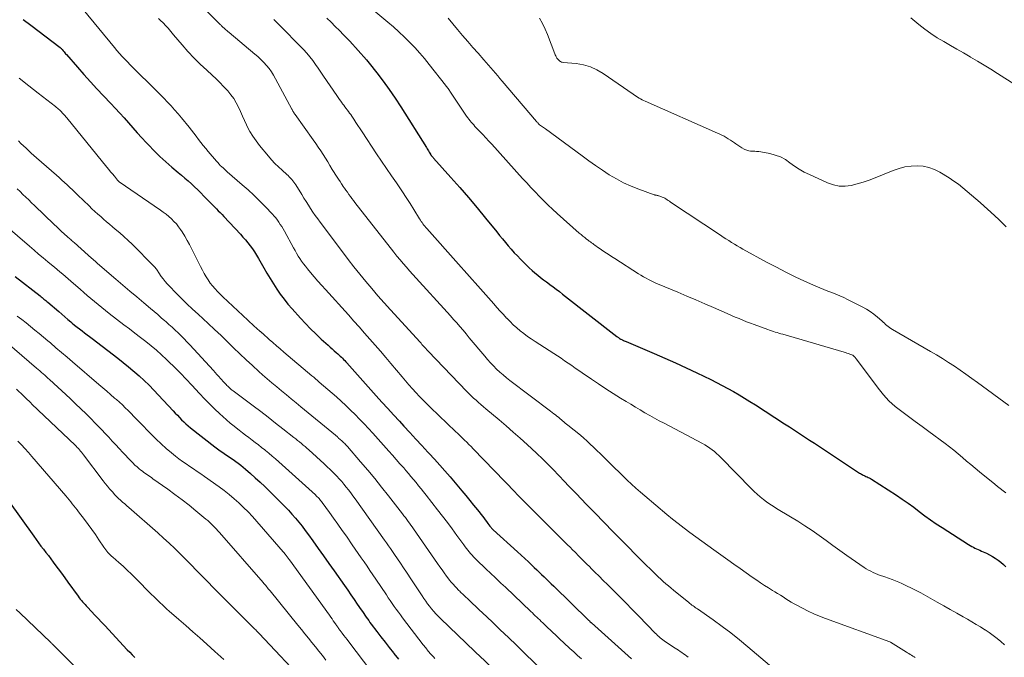
# Model space of a CAD drawing. Units: feet. Extents: x 1900000 to 1905046, y 499991 to 505002.
# Drawn here: x 1901562 to 1901745, y 500586 to 500704 of the extents above; entities that cross this region are included whole.
import ezdxf

# ---------------------------------------------------------------- set-up
doc = ezdxf.new("R2010")
doc.units = ezdxf.units.FT
doc.header["$LTSCALE"] = 100
doc.header["$MEASUREMENT"] = 0
doc.layers.add('CONTOUR INDEX', color=32, linetype='Continuous', lineweight=25)
doc.layers.add('CONTOUR INTERMEDIATE', color=40, linetype='Continuous', lineweight=15)

msp = doc.modelspace()

# ---------------------------------------------------------------- linework, layer by layer
at = {"layer": 'CONTOUR INDEX', "flags": 128}
for points, elevation in [([(1901562.86, 500704.53), (1901564.31, 500703.45), (1901569.76, 500699.31), (1901569.81, 500699.27), (1901569.86, 500699.22), (1901569.91, 500699.18), (1901569.96, 500699.13), (1901570.01, 500699.08), (1901570.06, 500699.03), (1901570.1, 500698.98), (1901570.14, 500698.92), (1901570.34, 500698.68), (1901570.48, 500698.51), (1901570.62, 500698.34), (1901570.77, 500698.17), (1901570.91, 500698), (1901572.98, 500695.64), (1901574.16, 500694.3), (1901575.36, 500692.97), (1901576.58, 500691.66), (1901577.81, 500690.35), (1901579.16, 500688.94), (1901580, 500688.04), (1901580.83, 500687.14), (1901581.65, 500686.23), (1901582.46, 500685.31), (1901583.28, 500684.38), (1901584.09, 500683.46), (1901584.92, 500682.55), (1901585.75, 500681.65), (1901586.14, 500681.23), (1901587.19, 500680.13), (1901588.26, 500679.07), (1901589.38, 500678.06), (1901590.53, 500677.07), (1901591.67, 500676.13), (1901592.29, 500675.6), (1901592.91, 500675.08), (1901593.52, 500674.54), (1901594.13, 500674), (1901594.72, 500673.45), (1901595.31, 500672.89), (1901595.89, 500672.32), (1901596.46, 500671.74), (1901597.37, 500670.81), (1901597.72, 500670.44), (1901598.07, 500670.09), (1901598.43, 500669.73), (1901598.78, 500669.37), (1901599.14, 500669.01), (1901599.49, 500668.65), (1901599.84, 500668.29), (1901600.18, 500667.92), (1901603.25, 500664.63), (1901603.72, 500664.12), (1901604.18, 500663.59), (1901604.62, 500663.05), (1901605.05, 500662.49), (1901605.46, 500661.93), (1901605.85, 500661.35), (1901606.23, 500660.76), (1901606.59, 500660.16), (1901607.59, 500658.42), (1901608.17, 500657.42), (1901608.77, 500656.43), (1901609.38, 500655.44), (1901610.01, 500654.46), (1901610.66, 500653.51), (1901611.35, 500652.57), (1901612.07, 500651.67), (1901612.83, 500650.79), (1901614.38, 500649.08), (1901615.31, 500648.08), (1901616.26, 500647.09), (1901617.24, 500646.13), (1901618.24, 500645.19), (1901619.53, 500644.02), (1901619.9, 500643.68), (1901620.28, 500643.34), (1901620.65, 500643.01), (1901621.03, 500642.68), (1901621.35, 500642.41), (1901621.57, 500642.21), (1901621.79, 500642.02), (1901622, 500641.81), (1901622.21, 500641.61), (1901622.42, 500641.4), (1901622.63, 500641.19), (1901622.83, 500640.98), (1901623.03, 500640.76), (1901628.48, 500634.64), (1901629.55, 500633.45), (1901630.62, 500632.27), (1901631.7, 500631.09), (1901632.78, 500629.91), (1901633.61, 500629.01), (1901634.73, 500627.81), (1901635.84, 500626.6), (1901636.96, 500625.4), (1901638.08, 500624.2), (1901638.33, 500623.93), (1901639.32, 500622.86), (1901640.29, 500621.78), (1901641.25, 500620.69), (1901642.2, 500619.58), (1901644.38, 500617), (1901645.12, 500616.12), (1901645.85, 500615.23), (1901646.58, 500614.34), (1901647.3, 500613.44), (1901648.2, 500612.31), (1901648.47, 500611.97), (1901648.73, 500611.63), (1901648.99, 500611.29), (1901649.24, 500610.95), (1901649.61, 500610.44), (1901649.68, 500610.35), (1901649.75, 500610.26), (1901649.83, 500610.17), (1901649.9, 500610.08), (1901649.98, 500609.99), (1901650.06, 500609.9), (1901650.15, 500609.82), (1901650.23, 500609.74), (1901654.71, 500605.67), (1901655.4, 500605.05), (1901656.08, 500604.43), (1901656.75, 500603.8), (1901657.42, 500603.17), (1901657.85, 500602.76), (1901658.31, 500602.33), (1901658.76, 500601.9), (1901659.21, 500601.46), (1901659.66, 500601.02), (1901660.11, 500600.59), (1901660.56, 500600.15), (1901661.01, 500599.71), (1901661.46, 500599.27), (1901667.95, 500592.98), (1901668.02, 500592.9), (1901668.1, 500592.83), (1901668.18, 500592.75), (1901668.26, 500592.68), (1901668.41, 500592.53), (1901668.48, 500592.47), (1901672.19, 500589.14), (1901674.04, 500587.48), (1901675.9, 500585.82)], 840), ([(1901619.3, 500704.76), (1901620.08, 500704.01), (1901620.86, 500703.24), (1901621.63, 500702.47), (1901622.39, 500701.69), (1901623.01, 500701.06), (1901623.55, 500700.49), (1901624.08, 500699.93), (1901624.61, 500699.35), (1901625.13, 500698.78), (1901625.64, 500698.19), (1901626.15, 500697.6), (1901626.65, 500697), (1901627.14, 500696.39), (1901628.57, 500694.59), (1901629.75, 500693.06), (1901630.9, 500691.5), (1901631.99, 500689.91), (1901633.05, 500688.29), (1901637.82, 500680.74), (1901637.95, 500680.53), (1901638.08, 500680.32), (1901638.2, 500680.11), (1901638.33, 500679.89), (1901638.55, 500679.5), (1901638.56, 500679.48), (1901638.57, 500679.47), (1901638.58, 500679.45), (1901638.59, 500679.43), (1901638.64, 500679.36), (1901638.66, 500679.34), (1901638.67, 500679.33), (1901638.68, 500679.31), (1901638.7, 500679.29), (1901638.82, 500679.15), (1901638.9, 500679.06), (1901638.98, 500678.98), (1901639.05, 500678.89), (1901639.13, 500678.8), (1901642.35, 500675.2), (1901643.99, 500673.34), (1901645.62, 500671.46), (1901647.22, 500669.55), (1901648.8, 500667.63), (1901650.87, 500665.08), (1901651.4, 500664.43), (1901651.94, 500663.78), (1901652.48, 500663.13), (1901653.02, 500662.48), (1901653.57, 500661.85), (1901654.13, 500661.22), (1901654.71, 500660.61), (1901655.3, 500660), (1901656.43, 500658.88), (1901656.92, 500658.41), (1901657.43, 500657.94), (1901657.95, 500657.49), (1901658.48, 500657.05), (1901659.02, 500656.62), (1901659.57, 500656.2), (1901660.12, 500655.78), (1901660.67, 500655.37), (1901660.75, 500655.32), (1901661.34, 500654.88), (1901661.93, 500654.44), (1901662.52, 500653.99), (1901663.1, 500653.54), (1901673.21, 500645.66), (1901673.3, 500645.59), (1901673.39, 500645.52), (1901673.48, 500645.46), (1901673.56, 500645.39), (1901673.71, 500645.29), (1901673.72, 500645.28), (1901673.74, 500645.26), (1901673.76, 500645.25), (1901673.78, 500645.24), (1901673.85, 500645.19), (1901673.87, 500645.18), (1901673.88, 500645.17), (1901673.9, 500645.16), (1901673.92, 500645.15), (1901674.23, 500645.01), (1901674.41, 500644.93), (1901674.58, 500644.85), (1901674.76, 500644.78), (1901674.93, 500644.7), (1901680.1, 500642.52), (1901682.11, 500641.65), (1901684.11, 500640.76), (1901686.09, 500639.84), (1901688.07, 500638.91), (1901690.64, 500637.66), (1901691.71, 500637.13), (1901692.77, 500636.58), (1901693.82, 500636.01), (1901694.86, 500635.43), (1901695.89, 500634.82), (1901696.91, 500634.21), (1901697.92, 500633.58), (1901698.93, 500632.94), (1901704.36, 500629.45), (1901705.29, 500628.85), (1901706.22, 500628.25), (1901707.15, 500627.65), (1901708.08, 500627.04), (1901709, 500626.43), (1901709.93, 500625.83), (1901710.86, 500625.22), (1901711.78, 500624.61), (1901718.3, 500620.3), (1901718.46, 500620.2), (1901718.62, 500620.1), (1901718.78, 500620.01), (1901718.95, 500619.92), (1901719.12, 500619.83), (1901719.29, 500619.75), (1901719.46, 500619.68), (1901719.64, 500619.6), (1901719.7, 500619.58), (1901719.9, 500619.49), (1901720.1, 500619.4), (1901720.3, 500619.29), (1901720.49, 500619.18), (1901725.15, 500616.18), (1901726.23, 500615.46), (1901727.3, 500614.73), (1901728.35, 500613.96), (1901729.38, 500613.17), (1901730.42, 500612.38), (1901731.47, 500611.62), (1901732.54, 500610.88), (1901733.62, 500610.17), (1901738.56, 500607.02), (1901738.85, 500606.84), (1901739.14, 500606.68), (1901739.44, 500606.52), (1901739.74, 500606.37), (1901740.04, 500606.23), (1901740.35, 500606.09), (1901740.65, 500605.95), (1901740.96, 500605.81), (1901741.87, 500605.39), (1901742.43, 500605.11), (1901742.98, 500604.8), (1901743.51, 500604.47), (1901744.03, 500604.11), (1901744.53, 500603.72), (1901745.01, 500603.32), (1901745.48, 500602.9)], 820), ([(1901561.39, 500656.82), (1901566.02, 500653.19), (1901566.2, 500653.05), (1901566.38, 500652.9), (1901566.56, 500652.76), (1901566.74, 500652.61), (1901566.92, 500652.46), (1901567.1, 500652.31), (1901567.28, 500652.16), (1901567.45, 500652.01), (1901569.49, 500650.28), (1901570.05, 500649.8), (1901570.62, 500649.32), (1901571.18, 500648.84), (1901571.75, 500648.36), (1901571.99, 500648.15), (1901572.44, 500647.78), (1901572.89, 500647.41), (1901573.35, 500647.05), (1901573.82, 500646.69), (1901574.28, 500646.34), (1901574.75, 500645.98), (1901575.22, 500645.63), (1901575.68, 500645.27), (1901580.47, 500641.65), (1901582.47, 500640.05), (1901584.41, 500638.38), (1901586.26, 500636.62), (1901588.04, 500634.79), (1901590.76, 500631.85), (1901591.15, 500631.44), (1901591.53, 500631.03), (1901591.92, 500630.62), (1901592.31, 500630.21), (1901592.71, 500629.81), (1901593.12, 500629.42), (1901593.55, 500629.06), (1901593.98, 500628.7), (1901598.52, 500625.14), (1901598.99, 500624.78), (1901599.47, 500624.43), (1901599.95, 500624.09), (1901600.45, 500623.77), (1901600.47, 500623.75), (1901600.95, 500623.44), (1901601.43, 500623.12), (1901601.91, 500622.79), (1901602.39, 500622.47), (1901602.85, 500622.13), (1901603.31, 500621.78), (1901603.76, 500621.42), (1901604.2, 500621.04), (1901605.12, 500620.22), (1901606.01, 500619.42), (1901606.89, 500618.61), (1901607.76, 500617.79), (1901608.62, 500616.95), (1901610.77, 500614.84), (1901611.46, 500614.14), (1901612.15, 500613.43), (1901612.81, 500612.69), (1901613.46, 500611.95), (1901614.09, 500611.19), (1901614.7, 500610.42), (1901615.3, 500609.63), (1901615.89, 500608.84), (1901616.72, 500607.68), (1901617.71, 500606.3), (1901618.69, 500604.91), (1901619.68, 500603.52), (1901620.66, 500602.13), (1901622.58, 500599.41), (1901623.18, 500598.55), (1901623.78, 500597.69), (1901624.37, 500596.83), (1901624.96, 500595.96), (1901625.69, 500594.9), (1901625.92, 500594.56), (1901626.15, 500594.23), (1901626.38, 500593.9), (1901626.61, 500593.56), (1901626.84, 500593.23), (1901627.08, 500592.9), (1901627.32, 500592.57), (1901627.56, 500592.25), (1901628.59, 500590.89), (1901629.36, 500589.89), (1901630.13, 500588.89), (1901630.9, 500587.9), (1901631.67, 500586.91), (1901631.78, 500586.77), (1901632.61, 500585.72)], 860), ([(1901560.16, 500615.12), (1901564.84, 500608.56), (1901565.28, 500607.95), (1901565.73, 500607.35), (1901566.18, 500606.75), (1901566.65, 500606.15), (1901567.11, 500605.56), (1901567.57, 500604.97), (1901568.02, 500604.37), (1901568.47, 500603.77), (1901568.79, 500603.33), (1901569.4, 500602.51), (1901570, 500601.68), (1901570.6, 500600.85), (1901571.2, 500600.02), (1901573.08, 500597.41), (1901573.28, 500597.14), (1901573.49, 500596.87), (1901573.7, 500596.61), (1901573.92, 500596.36), (1901574.15, 500596.11), (1901574.37, 500595.86), (1901574.6, 500595.61), (1901574.84, 500595.37), (1901575.6, 500594.57), (1901576.22, 500593.93), (1901576.83, 500593.28), (1901577.44, 500592.63), (1901578.05, 500591.98), (1901582.2, 500587.5), (1901582.67, 500587.01), (1901583.14, 500586.53), (1901583.62, 500586.06)], 880)]:
    msp.add_lwpolyline(points, dxfattribs=dict(at, elevation=elevation))
at = {"layer": 'CONTOUR INTERMEDIATE', "flags": 128}
for points, elevation in [([(1901595.93, 500707.09), (1901599.49, 500703.58), (1901599.58, 500703.5), (1901599.66, 500703.42), (1901599.74, 500703.34), (1901599.82, 500703.26), (1901599.9, 500703.18), (1901599.99, 500703.1), (1901600.07, 500703.02), (1901600.16, 500702.95), (1901600.36, 500702.77), (1901600.55, 500702.61), (1901600.74, 500702.45), (1901600.93, 500702.29), (1901601.13, 500702.13), (1901605.95, 500698.11), (1901606.51, 500697.62), (1901607.06, 500697.1), (1901607.59, 500696.56), (1901608.09, 500696), (1901608.57, 500695.41), (1901609.01, 500694.8), (1901609.42, 500694.17), (1901609.79, 500693.51), (1901612.8, 500687.89), (1901612.85, 500687.8), (1901612.9, 500687.71), (1901612.95, 500687.61), (1901613, 500687.52), (1901613.01, 500687.49), (1901613.05, 500687.41), (1901613.1, 500687.33), (1901613.14, 500687.26), (1901613.19, 500687.18), (1901613.24, 500687.11), (1901613.29, 500687.03), (1901613.35, 500686.96), (1901613.4, 500686.89), (1901616.78, 500682.18), (1901617.25, 500681.51), (1901617.71, 500680.83), (1901618.16, 500680.15), (1901618.6, 500679.46), (1901619.03, 500678.77), (1901619.46, 500678.07), (1901619.89, 500677.38), (1901620.32, 500676.69), (1901621.22, 500675.26), (1901621.49, 500674.85), (1901621.75, 500674.44), (1901622.02, 500674.03), (1901622.29, 500673.62), (1901622.3, 500673.6), (1901622.57, 500673.21), (1901622.84, 500672.82), (1901623.12, 500672.43), (1901623.39, 500672.04), (1901623.67, 500671.66), (1901623.95, 500671.28), (1901624.24, 500670.9), (1901624.53, 500670.52), (1901631.78, 500661.31), (1901632.34, 500660.6), (1901632.91, 500659.89), (1901633.49, 500659.2), (1901634.08, 500658.51), (1901634.67, 500657.83), (1901635.27, 500657.15), (1901635.88, 500656.47), (1901636.49, 500655.8), (1901641.06, 500650.84), (1901641.66, 500650.18), (1901642.26, 500649.51), (1901642.86, 500648.84), (1901643.45, 500648.17), (1901644.04, 500647.49), (1901644.62, 500646.81), (1901645.2, 500646.12), (1901645.78, 500645.43), (1901648.64, 500641.98), (1901649.17, 500641.36), (1901649.71, 500640.76), (1901650.27, 500640.18), (1901650.85, 500639.61), (1901651.44, 500639.05), (1901652.05, 500638.52), (1901652.68, 500638), (1901653.31, 500637.5), (1901660.89, 500631.77), (1901661.18, 500631.55), (1901661.48, 500631.32), (1901661.77, 500631.09), (1901662.06, 500630.86), (1901662.14, 500630.79), (1901662.39, 500630.59), (1901662.63, 500630.39), (1901662.88, 500630.19), (1901663.12, 500629.99), (1901663.37, 500629.79), (1901663.61, 500629.59), (1901663.86, 500629.39), (1901664.11, 500629.19), (1901665.28, 500628.25), (1901666.1, 500627.57), (1901666.92, 500626.88), (1901667.71, 500626.16), (1901668.5, 500625.44), (1901668.59, 500625.36), (1901669.4, 500624.57), (1901670.21, 500623.79), (1901671.02, 500623), (1901671.82, 500622.2), (1901672.16, 500621.86), (1901672.84, 500621.18), (1901673.53, 500620.5), (1901674.23, 500619.83), (1901674.92, 500619.16), (1901675.12, 500618.98), (1901675.92, 500618.23), (1901676.74, 500617.49), (1901677.56, 500616.76), (1901678.4, 500616.04), (1901682.46, 500612.63), (1901683.52, 500611.76), (1901684.59, 500610.9), (1901685.68, 500610.06), (1901686.78, 500609.24), (1901687.89, 500608.43), (1901689, 500607.62), (1901690.11, 500606.82), (1901691.23, 500606.02), (1901693.83, 500604.16), (1901694.95, 500603.36), (1901696.08, 500602.56), (1901697.21, 500601.77), (1901698.34, 500600.98), (1901699.19, 500600.4), (1901699.9, 500599.91), (1901700.63, 500599.44), (1901701.36, 500598.97), (1901702.1, 500598.51), (1901702.56, 500598.23), (1901703.07, 500597.92), (1901703.57, 500597.61), (1901704.08, 500597.29), (1901704.58, 500596.97), (1901705.08, 500596.65), (1901705.59, 500596.34), (1901706.11, 500596.04), (1901706.63, 500595.76), (1901707.66, 500595.2), (1901708.71, 500594.67), (1901709.77, 500594.16), (1901710.86, 500593.7), (1901711.95, 500593.28), (1901723.94, 500588.93), (1901724.03, 500588.89), (1901726.99, 500587.05), (1901727.22, 500586.91), (1901727.46, 500586.76), (1901727.7, 500586.61), (1901727.94, 500586.47), (1901728.18, 500586.32), (1901728.41, 500586.17), (1901728.65, 500586.02)], 828), ([(1901625.72, 500708.18), (1901630.65, 500704.03), (1901631.69, 500703.13), (1901632.71, 500702.21), (1901633.71, 500701.26), (1901634.68, 500700.3), (1901635.63, 500699.31), (1901636.56, 500698.29), (1901637.45, 500697.25), (1901638.32, 500696.19), (1901641.38, 500692.33), (1901641.5, 500692.17), (1901641.62, 500692.02), (1901641.73, 500691.85), (1901641.85, 500691.69), (1901641.96, 500691.53), (1901642.07, 500691.36), (1901642.18, 500691.2), (1901642.29, 500691.03), (1901642.55, 500690.63), (1901642.8, 500690.26), (1901643.04, 500689.9), (1901643.28, 500689.53), (1901643.53, 500689.17), (1901645.28, 500686.58), (1901645.49, 500686.29), (1901645.69, 500686.01), (1901645.91, 500685.73), (1901646.13, 500685.46), (1901646.36, 500685.19), (1901646.59, 500684.93), (1901646.83, 500684.67), (1901647.07, 500684.41), (1901647.72, 500683.74), (1901648.28, 500683.15), (1901648.84, 500682.55), (1901649.4, 500681.95), (1901649.95, 500681.35), (1901655.67, 500675.01), (1901656.44, 500674.17), (1901657.22, 500673.33), (1901658, 500672.49), (1901658.8, 500671.67), (1901659.6, 500670.85), (1901660.42, 500670.05), (1901661.25, 500669.27), (1901662.1, 500668.5), (1901666.2, 500664.86), (1901666.53, 500664.57), (1901666.87, 500664.29), (1901667.22, 500664.01), (1901667.57, 500663.74), (1901667.86, 500663.52), (1901668.07, 500663.36), (1901668.28, 500663.21), (1901668.49, 500663.05), (1901668.7, 500662.9), (1901668.92, 500662.75), (1901669.13, 500662.6), (1901669.34, 500662.45), (1901669.56, 500662.3), (1901670.34, 500661.76), (1901670.95, 500661.34), (1901671.56, 500660.93), (1901672.17, 500660.53), (1901672.79, 500660.12), (1901677.19, 500657.31), (1901677.66, 500657.02), (1901678.13, 500656.74), (1901678.61, 500656.48), (1901679.09, 500656.22), (1901679.59, 500655.98), (1901680.08, 500655.75), (1901680.58, 500655.52), (1901681.08, 500655.31), (1901684.53, 500653.86), (1901686.2, 500653.16), (1901687.86, 500652.45), (1901689.52, 500651.73), (1901691.18, 500651.01), (1901693.11, 500650.16), (1901693.8, 500649.86), (1901694.5, 500649.56), (1901695.2, 500649.26), (1901695.89, 500648.97), (1901696.59, 500648.68), (1901697.3, 500648.4), (1901698, 500648.13), (1901698.71, 500647.86), (1901701.23, 500646.94), (1901701.57, 500646.81), (1901701.92, 500646.7), (1901702.27, 500646.58), (1901702.61, 500646.47), (1901702.97, 500646.37), (1901703.32, 500646.26), (1901703.67, 500646.16), (1901704.02, 500646.06), (1901715.41, 500642.74), (1901715.68, 500642.66), (1901715.95, 500642.58), (1901716.21, 500642.49), (1901716.48, 500642.39), (1901717.01, 500642.2), (1901717.09, 500642.15), (1901717.22, 500642.03), (1901717.28, 500641.97), (1901717.34, 500641.91), (1901717.4, 500641.84), (1901717.45, 500641.77), (1901717.47, 500641.75), (1901717.53, 500641.67), (1901717.59, 500641.6), (1901717.65, 500641.52), (1901717.71, 500641.44), (1901721.73, 500636.04), (1901722.71, 500634.84), (1901723.76, 500633.71), (1901724.9, 500632.68), (1901726.12, 500631.71), (1901727.38, 500630.8), (1901728.64, 500629.88), (1901729.9, 500628.96), (1901731.15, 500628.04), (1901734.19, 500625.79), (1901735.01, 500625.17), (1901735.82, 500624.53), (1901736.61, 500623.87), (1901737.4, 500623.2), (1901738.17, 500622.53), (1901738.96, 500621.86), (1901739.75, 500621.19), (1901740.55, 500620.54), (1901743.4, 500618.23), (1901743.92, 500617.81), (1901744.44, 500617.4), (1901744.96, 500617), (1901745.49, 500616.6)], 816), ([(1901574.04, 500706.35), (1901579.85, 500699.31), (1901580.31, 500698.76), (1901580.78, 500698.21), (1901581.27, 500697.68), (1901581.76, 500697.15), (1901582.25, 500696.63), (1901582.76, 500696.11), (1901583.26, 500695.6), (1901583.78, 500695.1), (1901586.97, 500691.97), (1901587.66, 500691.28), (1901588.35, 500690.59), (1901589.03, 500689.89), (1901589.71, 500689.18), (1901590.37, 500688.47), (1901591.02, 500687.74), (1901591.66, 500687), (1901592.29, 500686.25), (1901593.71, 500684.53), (1901594.16, 500683.97), (1901594.61, 500683.41), (1901595.05, 500682.84), (1901595.47, 500682.26), (1901595.9, 500681.68), (1901596.34, 500681.11), (1901596.79, 500680.55), (1901597.26, 500680), (1901598.79, 500678.2), (1901599.03, 500677.94), (1901599.27, 500677.68), (1901599.51, 500677.43), (1901599.77, 500677.19), (1901600.03, 500676.95), (1901600.29, 500676.71), (1901600.55, 500676.48), (1901600.81, 500676.25), (1901603.57, 500673.84), (1901604.66, 500672.87), (1901605.74, 500671.87), (1901606.79, 500670.84), (1901607.82, 500669.8), (1901609.18, 500668.38), (1901609.51, 500668.02), (1901609.82, 500667.66), (1901610.12, 500667.28), (1901610.4, 500666.89), (1901610.66, 500666.48), (1901610.92, 500666.07), (1901611.17, 500665.66), (1901611.41, 500665.24), (1901613.11, 500662.11), (1901613.39, 500661.6), (1901613.68, 500661.1), (1901613.98, 500660.6), (1901614.29, 500660.11), (1901614.62, 500659.62), (1901614.95, 500659.15), (1901615.31, 500658.69), (1901615.68, 500658.24), (1901616.29, 500657.52), (1901616.97, 500656.72), (1901617.66, 500655.93), (1901618.36, 500655.14), (1901619.06, 500654.36), (1901623.32, 500649.65), (1901624.32, 500648.53), (1901625.32, 500647.42), (1901626.32, 500646.29), (1901627.31, 500645.17), (1901628.29, 500644.04), (1901629.27, 500642.91), (1901630.24, 500641.77), (1901631.21, 500640.62), (1901633.28, 500638.17), (1901633.91, 500637.42), (1901634.55, 500636.69), (1901635.2, 500635.96), (1901635.85, 500635.24), (1901636.52, 500634.52), (1901637.19, 500633.82), (1901637.88, 500633.13), (1901638.58, 500632.45), (1901643.23, 500628.02), (1901643.64, 500627.63), (1901644.06, 500627.23), (1901644.47, 500626.83), (1901644.89, 500626.43), (1901645.3, 500626.03), (1901645.71, 500625.63), (1901646.11, 500625.22), (1901646.51, 500624.81), (1901654.35, 500616.66), (1901654.39, 500616.62), (1901654.47, 500616.53), (1901661.28, 500609.69), (1901661.74, 500609.24), (1901662.2, 500608.78), (1901662.66, 500608.33), (1901663.12, 500607.87), (1901663.58, 500607.42), (1901664.04, 500606.97), (1901664.5, 500606.51), (1901664.95, 500606.05), (1901665.43, 500605.58), (1901666.13, 500604.88), (1901666.83, 500604.18), (1901667.52, 500603.49), (1901668.22, 500602.79), (1901668.36, 500602.66), (1901669.13, 500601.89), (1901669.9, 500601.13), (1901670.67, 500600.37), (1901671.44, 500599.61), (1901672.37, 500598.68), (1901673.6, 500597.45), (1901674.83, 500596.22), (1901676.05, 500594.98), (1901677.27, 500593.74), (1901680.33, 500590.57), (1901680.55, 500590.35), (1901680.77, 500590.14), (1901681, 500589.93), (1901681.23, 500589.72), (1901681.47, 500589.53), (1901681.71, 500589.34), (1901681.96, 500589.16), (1901682.22, 500588.98), (1901684.02, 500587.8), (1901684.34, 500587.6), (1901684.65, 500587.39), (1901684.96, 500587.18), (1901685.26, 500586.96), (1901685.57, 500586.75), (1901685.87, 500586.53), (1901686.17, 500586.3), (1901686.47, 500586.08)], 836), ([(1901588.02, 500704.7), (1901588.28, 500704.47), (1901588.54, 500704.24), (1901588.79, 500704), (1901589.04, 500703.75), (1901589.29, 500703.49), (1901589.52, 500703.23), (1901589.74, 500702.96), (1901589.79, 500702.89), (1901590.04, 500702.59), (1901590.29, 500702.29), (1901590.54, 500701.98), (1901590.8, 500701.68), (1901592.42, 500699.79), (1901593.5, 500698.57), (1901594.62, 500697.37), (1901595.78, 500696.22), (1901596.98, 500695.1), (1901598.01, 500694.16), (1901598.73, 500693.49), (1901599.44, 500692.8), (1901600.12, 500692.09), (1901600.79, 500691.37), (1901600.9, 500691.25), (1901601.47, 500690.55), (1901602, 500689.83), (1901602.45, 500689.05), (1901602.87, 500688.25), (1901603.24, 500687.43), (1901603.62, 500686.6), (1901604.01, 500685.78), (1901604.39, 500684.96), (1901604.53, 500684.68), (1901605.01, 500683.74), (1901605.55, 500682.83), (1901606.15, 500681.96), (1901606.79, 500681.13), (1901608.44, 500679.16), (1901609.04, 500678.47), (1901609.66, 500677.8), (1901610.31, 500677.16), (1901610.98, 500676.53), (1901611.86, 500675.75), (1901612.1, 500675.53), (1901612.33, 500675.3), (1901612.55, 500675.07), (1901612.77, 500674.83), (1901612.98, 500674.58), (1901613.18, 500674.32), (1901613.37, 500674.06), (1901613.54, 500673.79), (1901614.63, 500672.02), (1901615.04, 500671.37), (1901615.45, 500670.71), (1901615.87, 500670.06), (1901616.29, 500669.4), (1901616.71, 500668.76), (1901617.15, 500668.12), (1901617.6, 500667.49), (1901618.06, 500666.87), (1901622.21, 500661.37), (1901623.27, 500659.98), (1901624.34, 500658.6), (1901625.44, 500657.23), (1901626.54, 500655.88), (1901627.67, 500654.54), (1901628.8, 500653.21), (1901629.96, 500651.9), (1901631.13, 500650.6), (1901636.62, 500644.58), (1901636.8, 500644.39), (1901636.98, 500644.19), (1901637.16, 500644), (1901637.35, 500643.8), (1901637.68, 500643.45), (1901637.69, 500643.43), (1901637.71, 500643.41), (1901637.72, 500643.4), (1901637.74, 500643.38), (1901637.79, 500643.32), (1901637.81, 500643.3), (1901637.82, 500643.29), (1901637.84, 500643.27), (1901637.85, 500643.25), (1901637.95, 500643.14), (1901638.01, 500643.07), (1901638.08, 500643), (1901638.14, 500642.92), (1901638.21, 500642.85), (1901645.25, 500635.51), (1901645.68, 500635.08), (1901646.11, 500634.65), (1901646.56, 500634.23), (1901647.02, 500633.82), (1901647.48, 500633.42), (1901647.94, 500633.01), (1901648.41, 500632.62), (1901648.87, 500632.22), (1901651.31, 500630.19), (1901652.63, 500629.06), (1901653.94, 500627.92), (1901655.24, 500626.77), (1901656.52, 500625.6), (1901658.27, 500623.97), (1901658.66, 500623.6), (1901659.06, 500623.23), (1901659.45, 500622.85), (1901659.84, 500622.48), (1901660.23, 500622.1), (1901660.61, 500621.72), (1901660.99, 500621.33), (1901661.37, 500620.94), (1901663.48, 500618.72), (1901664.23, 500617.94), (1901664.98, 500617.16), (1901665.73, 500616.38), (1901666.48, 500615.6), (1901667.62, 500614.41), (1901667.8, 500614.23), (1901667.98, 500614.04), (1901668.17, 500613.85), (1901668.35, 500613.67), (1901668.53, 500613.48), (1901668.72, 500613.3), (1901668.9, 500613.11), (1901669.08, 500612.92), (1901672.51, 500609.4), (1901673.89, 500607.99), (1901675.28, 500606.58), (1901676.67, 500605.18), (1901678.07, 500603.78), (1901679.98, 500601.89), (1901680.43, 500601.45), (1901680.89, 500601.01), (1901681.35, 500600.58), (1901681.82, 500600.16), (1901682.29, 500599.74), (1901682.77, 500599.33), (1901683.26, 500598.92), (1901683.74, 500598.52), (1901686.55, 500596.25), (1901686.75, 500596.09), (1901686.94, 500595.94), (1901687.15, 500595.79), (1901687.35, 500595.64), (1901687.55, 500595.5), (1901687.76, 500595.35), (1901687.96, 500595.21), (1901688.17, 500595.06), (1901691.1, 500593.01), (1901692.76, 500591.82), (1901694.39, 500590.6), (1901695.98, 500589.34), (1901697.56, 500588.04), (1901702.39, 500583.95)], 832), ([(1901609.43, 500704.54), (1901610.14, 500703.85), (1901610.83, 500703.15), (1901614.37, 500699.57), (1901614.97, 500698.93), (1901615.56, 500698.27), (1901616.12, 500697.59), (1901616.67, 500696.89), (1901617.19, 500696.18), (1901617.71, 500695.47), (1901618.21, 500694.74), (1901618.71, 500694.01), (1901621.14, 500690.4), (1901621.39, 500690.04), (1901621.64, 500689.69), (1901621.89, 500689.34), (1901622.15, 500688.99), (1901622.24, 500688.88), (1901622.45, 500688.59), (1901622.67, 500688.31), (1901622.89, 500688.02), (1901623.11, 500687.73), (1901623.32, 500687.44), (1901623.53, 500687.15), (1901623.74, 500686.86), (1901623.94, 500686.56), (1901624.31, 500685.99), (1901624.7, 500685.4), (1901625.08, 500684.82), (1901625.47, 500684.23), (1901625.86, 500683.65), (1901628.56, 500679.6), (1901629.47, 500678.24), (1901630.39, 500676.88), (1901631.31, 500675.52), (1901632.24, 500674.17), (1901632.62, 500673.61), (1901633.35, 500672.53), (1901634.07, 500671.45), (1901634.77, 500670.35), (1901635.46, 500669.25), (1901636.53, 500667.51), (1901636.68, 500667.27), (1901636.84, 500667.04), (1901637, 500666.8), (1901637.16, 500666.57), (1901637.33, 500666.35), (1901637.5, 500666.13), (1901637.68, 500665.91), (1901637.86, 500665.7), (1901643.76, 500659.08), (1901644.28, 500658.5), (1901644.79, 500657.93), (1901645.3, 500657.36), (1901645.82, 500656.78), (1901646.33, 500656.21), (1901646.85, 500655.64), (1901647.36, 500655.06), (1901647.87, 500654.49), (1901650.33, 500651.69), (1901650.92, 500651.03), (1901651.51, 500650.38), (1901652.11, 500649.73), (1901652.71, 500649.08), (1901652.75, 500649.03), (1901653.34, 500648.42), (1901653.95, 500647.83), (1901654.58, 500647.26), (1901655.23, 500646.71), (1901655.9, 500646.19), (1901656.58, 500645.68), (1901657.28, 500645.2), (1901657.99, 500644.73), (1901661.5, 500642.48), (1901662.17, 500642.04), (1901662.83, 500641.61), (1901663.49, 500641.16), (1901664.15, 500640.71), (1901664.81, 500640.26), (1901665.46, 500639.8), (1901666.12, 500639.35), (1901666.77, 500638.9), (1901668.46, 500637.74), (1901669.81, 500636.84), (1901671.16, 500635.95), (1901672.52, 500635.08), (1901673.9, 500634.22), (1901674.93, 500633.59), (1901675.8, 500633.06), (1901676.66, 500632.54), (1901677.54, 500632.02), (1901678.41, 500631.51), (1901679.29, 500631.01), (1901680.17, 500630.51), (1901681.06, 500630.02), (1901681.96, 500629.54), (1901689.08, 500625.78), (1901689.55, 500625.51), (1901690.01, 500625.23), (1901690.46, 500624.93), (1901690.9, 500624.61), (1901691.32, 500624.28), (1901691.73, 500623.93), (1901692.13, 500623.56), (1901692.51, 500623.18), (1901698.2, 500617.39), (1901698.73, 500616.87), (1901699.28, 500616.37), (1901699.84, 500615.88), (1901700.41, 500615.41), (1901701, 500614.96), (1901701.6, 500614.53), (1901702.22, 500614.12), (1901702.85, 500613.73), (1901705.46, 500612.18), (1901706.81, 500611.35), (1901708.15, 500610.49), (1901709.47, 500609.6), (1901710.77, 500608.68), (1901712.06, 500607.75), (1901713.35, 500606.83), (1901714.65, 500605.91), (1901715.95, 500605), (1901719.13, 500602.78), (1901719.53, 500602.52), (1901719.94, 500602.27), (1901720.36, 500602.05), (1901720.8, 500601.84), (1901721.24, 500601.65), (1901721.69, 500601.47), (1901722.14, 500601.3), (1901722.59, 500601.15), (1901723, 500601.02), (1901723.66, 500600.8), (1901724.32, 500600.56), (1901724.96, 500600.3), (1901725.61, 500600.03), (1901726.14, 500599.79), (1901727.04, 500599.38), (1901727.93, 500598.95), (1901728.81, 500598.5), (1901729.68, 500598.03), (1901732.73, 500596.33), (1901733.94, 500595.65), (1901735.15, 500594.97), (1901736.36, 500594.29), (1901737.56, 500593.6), (1901738.33, 500593.16), (1901739.15, 500592.69), (1901739.96, 500592.2), (1901740.77, 500591.71), (1901741.57, 500591.21), (1901741.61, 500591.18), (1901742.38, 500590.67), (1901743.12, 500590.14), (1901743.85, 500589.59), (1901744.56, 500589.01), (1901745.25, 500588.41)], 824), ([(1901641.84, 500704.77), (1901643.59, 500702.66), (1901644.53, 500701.55), (1901645.48, 500700.44), (1901646.43, 500699.34), (1901647.4, 500698.25), (1901648.46, 500697.05), (1901648.9, 500696.56), (1901649.33, 500696.07), (1901649.76, 500695.57), (1901650.19, 500695.07), (1901650.62, 500694.57), (1901651.05, 500694.08), (1901651.47, 500693.58), (1901651.9, 500693.08), (1901658.29, 500685.56), (1901658.35, 500685.49), (1901658.41, 500685.41), (1901658.48, 500685.34), (1901658.55, 500685.26), (1901658.65, 500685.15), (1901658.77, 500685.04), (1901658.78, 500685.03), (1901658.8, 500685.01), (1901658.81, 500685), (1901658.83, 500684.99), (1901659.17, 500684.74), (1901659.36, 500684.6), (1901659.55, 500684.46), (1901659.73, 500684.32), (1901659.92, 500684.19), (1901666.74, 500679.19), (1901667.99, 500678.29), (1901669.24, 500677.41), (1901670.51, 500676.55), (1901671.79, 500675.7), (1901673.11, 500674.91), (1901674.45, 500674.19), (1901675.84, 500673.56), (1901677.26, 500673), (1901680.11, 500671.99), (1901680.22, 500671.95), (1901680.33, 500671.92), (1901680.45, 500671.89), (1901680.56, 500671.87), (1901680.68, 500671.85), (1901680.8, 500671.82), (1901680.91, 500671.79), (1901681.02, 500671.75), (1901681.36, 500671.64), (1901681.6, 500671.55), (1901681.85, 500671.45), (1901682.08, 500671.32), (1901682.31, 500671.19), (1901682.53, 500671.05), (1901682.75, 500670.9), (1901682.97, 500670.76), (1901683.19, 500670.61), (1901692.45, 500664.46), (1901692.96, 500664.12), (1901693.47, 500663.79), (1901693.99, 500663.46), (1901694.51, 500663.13), (1901695.03, 500662.81), (1901695.55, 500662.5), (1901696.08, 500662.2), (1901696.62, 500661.9), (1901701.12, 500659.42), (1901702.83, 500658.5), (1901704.57, 500657.61), (1901706.32, 500656.76), (1901708.09, 500655.95), (1901710.19, 500655.01), (1901710.92, 500654.69), (1901711.65, 500654.38), (1901712.39, 500654.09), (1901713.14, 500653.81), (1901713.88, 500653.52), (1901714.61, 500653.22), (1901715.34, 500652.89), (1901716.05, 500652.54), (1901718.8, 500651.17), (1901719.55, 500650.76), (1901720.27, 500650.31), (1901720.95, 500649.81), (1901721.62, 500649.26), (1901722.42, 500648.55), (1901722.66, 500648.34), (1901722.9, 500648.12), (1901723.13, 500647.91), (1901723.37, 500647.7), (1901723.61, 500647.49), (1901723.86, 500647.3), (1901724.12, 500647.12), (1901724.39, 500646.96), (1901731.49, 500642.89), (1901732.61, 500642.23), (1901733.73, 500641.55), (1901734.83, 500640.85), (1901735.91, 500640.12), (1901736.99, 500639.38), (1901738.06, 500638.64), (1901739.13, 500637.88), (1901740.19, 500637.11), (1901746, 500632.87)], 812), ([(1901658.84, 500704.74), (1901659.4, 500703.77), (1901659.88, 500702.75), (1901660.32, 500701.71), (1901661.65, 500698.17), (1901661.74, 500697.96), (1901661.83, 500697.76), (1901661.94, 500697.56), (1901662.05, 500697.37), (1901662.1, 500697.3), (1901662.2, 500697.16), (1901662.32, 500697.02), (1901662.45, 500696.9), (1901662.59, 500696.79), (1901662.74, 500696.7), (1901662.89, 500696.62), (1901663.06, 500696.58), (1901663.24, 500696.55), (1901665.63, 500696.33), (1901666.97, 500696.1), (1901668.27, 500695.74), (1901669.49, 500695.18), (1901670.66, 500694.5), (1901676.23, 500690.63), (1901676.5, 500690.45), (1901676.77, 500690.27), (1901677.04, 500690.09), (1901677.32, 500689.92), (1901677.61, 500689.76), (1901677.89, 500689.61), (1901678.17, 500689.47), (1901678.47, 500689.33), (1901691.89, 500683.43), (1901692.3, 500683.24), (1901692.71, 500683.04), (1901693.11, 500682.83), (1901693.51, 500682.61), (1901693.9, 500682.38), (1901694.28, 500682.14), (1901694.66, 500681.89), (1901695.03, 500681.62), (1901695.27, 500681.44), (1901695.65, 500681.18), (1901696.03, 500680.92), (1901696.43, 500680.69), (1901696.84, 500680.47), (1901697, 500680.39), (1901697.34, 500680.24), (1901697.69, 500680.13), (1901698.05, 500680.08), (1901698.42, 500680.05), (1901698.8, 500680.05), (1901699.17, 500680.03), (1901699.55, 500679.99), (1901699.92, 500679.93), (1901701.61, 500679.62), (1901702.62, 500679.35), (1901703.59, 500678.99), (1901704.5, 500678.5), (1901705.36, 500677.91), (1901706.21, 500677.28), (1901707.09, 500676.7), (1901708.01, 500676.18), (1901708.96, 500675.71), (1901712.36, 500674.16), (1901713.43, 500673.8), (1901714.52, 500673.58), (1901715.62, 500673.57), (1901716.75, 500673.71), (1901717.87, 500673.99), (1901718.99, 500674.31), (1901720.08, 500674.68), (1901721.17, 500675.09), (1901724.56, 500676.48), (1901725.64, 500676.85), (1901726.73, 500677.13), (1901727.85, 500677.29), (1901728.98, 500677.36), (1901730.1, 500677.27), (1901731.19, 500677.06), (1901732.23, 500676.67), (1901733.23, 500676.15), (1901734.92, 500675.09), (1901735.8, 500674.52), (1901736.66, 500673.92), (1901737.48, 500673.28), (1901738.29, 500672.61), (1901739.08, 500671.92), (1901739.88, 500671.23), (1901740.67, 500670.54), (1901741.46, 500669.85), (1901742.71, 500668.75), (1901743.45, 500668.09), (1901744.17, 500667.41), (1901744.87, 500666.71), (1901745.56, 500666)], 808), ([(1901727.81, 500704.83), (1901729.31, 500703.61), (1901730.43, 500702.74), (1901731.56, 500701.92), (1901732.74, 500701.14), (1901733.94, 500700.41), (1901735.16, 500699.7), (1901736.38, 500699), (1901737.61, 500698.3), (1901738.83, 500697.59), (1901738.92, 500697.54), (1901740.19, 500696.81), (1901741.45, 500696.06), (1901742.7, 500695.3), (1901743.94, 500694.52), (1901752.9, 500688.82)], 804), ([(1901562.16, 500693.64), (1901563.92, 500692.21), (1901565.69, 500690.81), (1901568.89, 500688.34), (1901569.08, 500688.19), (1901569.27, 500688.04), (1901569.45, 500687.88), (1901569.63, 500687.72), (1901569.81, 500687.55), (1901569.98, 500687.39), (1901570.15, 500687.21), (1901570.31, 500687.03), (1901570.33, 500687.02), (1901570.49, 500686.82), (1901570.66, 500686.63), (1901570.82, 500686.44), (1901570.98, 500686.24), (1901578.45, 500677.09), (1901578.79, 500676.68), (1901579.13, 500676.26), (1901579.48, 500675.84), (1901579.82, 500675.42), (1901580.43, 500674.68), (1901580.47, 500674.64), (1901580.5, 500674.59), (1901580.54, 500674.54), (1901580.59, 500674.5), (1901580.67, 500674.41), (1901580.72, 500674.37), (1901588.39, 500669.12), (1901588.92, 500668.74), (1901589.44, 500668.35), (1901589.95, 500667.93), (1901590.44, 500667.49), (1901590.9, 500667.03), (1901591.34, 500666.55), (1901591.74, 500666.04), (1901592.12, 500665.5), (1901592.4, 500665.07), (1901592.89, 500664.29), (1901593.36, 500663.51), (1901593.79, 500662.71), (1901594.21, 500661.9), (1901595.19, 500659.9), (1901595.51, 500659.26), (1901595.84, 500658.63), (1901596.17, 500657.99), (1901596.5, 500657.36), (1901596.52, 500657.33), (1901596.87, 500656.73), (1901597.24, 500656.15), (1901597.64, 500655.58), (1901598.07, 500655.04), (1901598.53, 500654.51), (1901598.99, 500653.99), (1901599.48, 500653.5), (1901599.98, 500653.01), (1901604.62, 500648.66), (1901605.01, 500648.3), (1901605.41, 500647.93), (1901605.81, 500647.57), (1901606.22, 500647.22), (1901606.91, 500646.61), (1901606.97, 500646.56), (1901607.03, 500646.51), (1901607.09, 500646.45), (1901607.15, 500646.4), (1901607.21, 500646.35), (1901607.27, 500646.3), (1901607.33, 500646.25), (1901607.38, 500646.2), (1901608.61, 500645.11), (1901609.29, 500644.52), (1901609.97, 500643.94), (1901610.65, 500643.35), (1901611.33, 500642.77), (1901616.53, 500638.37), (1901616.88, 500638.08), (1901617.22, 500637.79), (1901617.56, 500637.49), (1901617.9, 500637.2), (1901621.07, 500634.44), (1901621.96, 500633.64), (1901622.84, 500632.83), (1901623.7, 500632), (1901624.55, 500631.16), (1901625.38, 500630.3), (1901626.21, 500629.44), (1901627.02, 500628.56), (1901627.83, 500627.68), (1901630.81, 500624.37), (1901631.5, 500623.6), (1901632.2, 500622.82), (1901632.89, 500622.03), (1901633.58, 500621.25), (1901633.98, 500620.79), (1901634.46, 500620.23), (1901634.94, 500619.67), (1901635.42, 500619.1), (1901635.89, 500618.52), (1901636.36, 500617.95), (1901636.82, 500617.37), (1901637.28, 500616.79), (1901637.74, 500616.21), (1901639.87, 500613.49), (1901640.79, 500612.3), (1901641.7, 500611.11), (1901642.59, 500609.92), (1901643.47, 500608.71), (1901644.74, 500606.96), (1901644.99, 500606.62), (1901645.24, 500606.29), (1901645.49, 500605.97), (1901645.75, 500605.64), (1901646.02, 500605.33), (1901646.29, 500605.02), (1901646.58, 500604.72), (1901646.87, 500604.43), (1901649.12, 500602.27), (1901649.54, 500601.87), (1901649.96, 500601.47), (1901650.38, 500601.07), (1901650.8, 500600.67), (1901651.22, 500600.28), (1901651.65, 500599.88), (1901652.07, 500599.48), (1901652.49, 500599.08), (1901657.21, 500594.59), (1901657.49, 500594.33), (1901657.76, 500594.06), (1901658.04, 500593.8), (1901658.32, 500593.54), (1901658.59, 500593.28), (1901658.87, 500593.01), (1901659.14, 500592.75), (1901659.42, 500592.48), (1901659.5, 500592.4), (1901659.81, 500592.1), (1901660.13, 500591.79), (1901660.45, 500591.49), (1901660.77, 500591.19), (1901663.71, 500588.4), (1901664.07, 500588.07), (1901664.43, 500587.73), (1901664.8, 500587.4), (1901665.17, 500587.08), (1901665.54, 500586.75), (1901665.91, 500586.43), (1901666.28, 500586.11), (1901666.65, 500585.78)], 844), ([(1901562, 500681.96), (1901562.47, 500681.5), (1901562.94, 500681.05), (1901563.42, 500680.6), (1901563.9, 500680.15), (1901564.39, 500679.71), (1901564.88, 500679.27), (1901565.37, 500678.84), (1901569.06, 500675.61), (1901569.57, 500675.16), (1901570.07, 500674.71), (1901570.57, 500674.25), (1901571.07, 500673.79), (1901571.57, 500673.33), (1901572.06, 500672.86), (1901572.55, 500672.39), (1901573.04, 500671.92), (1901575.13, 500669.89), (1901575.66, 500669.39), (1901576.19, 500668.89), (1901576.73, 500668.4), (1901577.28, 500667.92), (1901577.83, 500667.44), (1901578.39, 500666.97), (1901578.94, 500666.5), (1901579.5, 500666.03), (1901580, 500665.61), (1901580.81, 500664.93), (1901581.6, 500664.23), (1901582.37, 500663.51), (1901583.12, 500662.77), (1901587.17, 500658.74), (1901587.3, 500658.6), (1901587.43, 500658.45), (1901587.55, 500658.3), (1901587.66, 500658.14), (1901587.77, 500657.98), (1901587.88, 500657.81), (1901587.99, 500657.65), (1901588.1, 500657.49), (1901588.54, 500656.82), (1901588.89, 500656.34), (1901589.25, 500655.87), (1901589.64, 500655.42), (1901590.04, 500654.98), (1901591.23, 500653.78), (1901592.25, 500652.76), (1901593.28, 500651.75), (1901594.32, 500650.76), (1901595.37, 500649.78), (1901597.27, 500648.04), (1901598.46, 500646.94), (1901599.64, 500645.83), (1901600.81, 500644.7), (1901601.97, 500643.58), (1901601.99, 500643.56), (1901603.15, 500642.44), (1901604.31, 500641.33), (1901605.5, 500640.24), (1901606.69, 500639.16), (1901607.35, 500638.56), (1901608.22, 500637.79), (1901609.1, 500637.03), (1901609.99, 500636.29), (1901610.89, 500635.56), (1901611.8, 500634.83), (1901612.7, 500634.09), (1901613.6, 500633.36), (1901614.49, 500632.62), (1901620.91, 500627.31), (1901620.99, 500627.24), (1901621.06, 500627.18), (1901621.14, 500627.12), (1901621.21, 500627.06), (1901621.28, 500627), (1901621.36, 500626.93), (1901621.43, 500626.87), (1901621.5, 500626.8), (1901622.09, 500626.27), (1901622.23, 500626.14), (1901622.36, 500626.02), (1901622.49, 500625.89), (1901622.62, 500625.76), (1901622.75, 500625.62), (1901622.88, 500625.49), (1901623, 500625.35), (1901623.12, 500625.22), (1901625.56, 500622.41), (1901626.89, 500620.86), (1901628.2, 500619.29), (1901629.49, 500617.7), (1901630.75, 500616.09), (1901633.38, 500612.7), (1901633.64, 500612.36), (1901633.9, 500612.02), (1901634.16, 500611.68), (1901634.41, 500611.33), (1901634.66, 500610.99), (1901634.91, 500610.64), (1901635.15, 500610.29), (1901635.4, 500609.94), (1901639.88, 500603.5), (1901640.29, 500602.91), (1901640.71, 500602.33), (1901641.13, 500601.74), (1901641.56, 500601.16), (1901641.79, 500600.84), (1901642.11, 500600.43), (1901642.43, 500600.03), (1901642.77, 500599.64), (1901643.12, 500599.25), (1901643.51, 500598.84), (1901643.67, 500598.67), (1901643.83, 500598.5), (1901644, 500598.34), (1901644.17, 500598.18), (1901644.34, 500598.02), (1901644.51, 500597.86), (1901644.68, 500597.7), (1901644.85, 500597.54), (1901645.75, 500596.68), (1901646.37, 500596.1), (1901646.99, 500595.51), (1901647.61, 500594.92), (1901648.23, 500594.34), (1901650.02, 500592.65), (1901651.53, 500591.21), (1901653.04, 500589.77), (1901654.54, 500588.32), (1901656.03, 500586.87), (1901659.7, 500583.3)], 848), ([(1901561.75, 500673.06), (1901562.29, 500672.55), (1901562.83, 500672.04), (1901563.37, 500671.53), (1901563.92, 500671.02), (1901564.45, 500670.5), (1901564.99, 500669.99), (1901568.66, 500666.45), (1901569.11, 500666.02), (1901569.57, 500665.6), (1901570.03, 500665.17), (1901570.49, 500664.75), (1901571.11, 500664.19), (1901571.26, 500664.05), (1901571.42, 500663.92), (1901571.57, 500663.78), (1901571.73, 500663.64), (1901571.88, 500663.51), (1901572.04, 500663.37), (1901572.19, 500663.23), (1901572.35, 500663.1), (1901574.95, 500660.76), (1901575.16, 500660.57), (1901575.38, 500660.38), (1901575.59, 500660.19), (1901575.81, 500660), (1901576.02, 500659.81), (1901576.24, 500659.62), (1901576.45, 500659.43), (1901576.67, 500659.24), (1901580.12, 500656.29), (1901581.41, 500655.19), (1901582.7, 500654.09), (1901583.99, 500653), (1901585.29, 500651.91), (1901586.52, 500650.87), (1901587.2, 500650.3), (1901587.87, 500649.72), (1901588.55, 500649.15), (1901589.22, 500648.56), (1901589.39, 500648.42), (1901589.97, 500647.9), (1901590.54, 500647.38), (1901591.11, 500646.85), (1901591.68, 500646.31), (1901592.23, 500645.77), (1901592.78, 500645.21), (1901593.31, 500644.65), (1901593.84, 500644.08), (1901598.22, 500639.31), (1901598.55, 500638.95), (1901598.88, 500638.59), (1901599.21, 500638.23), (1901599.53, 500637.87), (1901599.79, 500637.59), (1901599.99, 500637.37), (1901600.19, 500637.15), (1901600.39, 500636.94), (1901600.6, 500636.72), (1901600.74, 500636.56), (1901600.88, 500636.43), (1901601.01, 500636.29), (1901601.15, 500636.16), (1901601.3, 500636.03), (1901601.44, 500635.9), (1901601.59, 500635.78), (1901601.74, 500635.66), (1901601.9, 500635.54), (1901605.61, 500632.76), (1901607.01, 500631.71), (1901608.39, 500630.66), (1901609.77, 500629.59), (1901611.15, 500628.51), (1901613.18, 500626.91), (1901613.53, 500626.63), (1901613.88, 500626.35), (1901614.23, 500626.07), (1901614.58, 500625.78), (1901614.92, 500625.49), (1901615.26, 500625.2), (1901615.6, 500624.9), (1901615.94, 500624.6), (1901618.8, 500622), (1901619.37, 500621.48), (1901619.93, 500620.95), (1901620.47, 500620.41), (1901621.01, 500619.86), (1901621.14, 500619.72), (1901621.6, 500619.23), (1901622.06, 500618.73), (1901622.49, 500618.21), (1901622.92, 500617.69), (1901623.34, 500617.16), (1901623.75, 500616.62), (1901624.16, 500616.08), (1901624.55, 500615.53), (1901630.03, 500607.86), (1901630.4, 500607.34), (1901630.77, 500606.81), (1901631.13, 500606.29), (1901631.5, 500605.76), (1901631.9, 500605.18), (1901632.46, 500604.36), (1901633.02, 500603.54), (1901633.57, 500602.71), (1901634.12, 500601.88), (1901635.05, 500600.47), (1901635.54, 500599.72), (1901636.03, 500598.98), (1901636.53, 500598.24), (1901637.02, 500597.49), (1901637.33, 500597.02), (1901637.68, 500596.52), (1901638.03, 500596.03), (1901638.4, 500595.55), (1901638.78, 500595.07), (1901639.18, 500594.61), (1901639.58, 500594.16), (1901640, 500593.72), (1901640.43, 500593.29), (1901646.8, 500587.16), (1901646.92, 500587.05), (1901647.03, 500586.94), (1901647.14, 500586.84), (1901647.26, 500586.73), (1901647.46, 500586.54), (1901647.56, 500586.45), (1901653.19, 500581.08)], 852), ([(1901559.61, 500666.26), (1901564.04, 500662.42), (1901564.89, 500661.69), (1901565.74, 500660.96), (1901566.6, 500660.24), (1901567.46, 500659.53), (1901568.15, 500658.96), (1901568.67, 500658.53), (1901569.19, 500658.1), (1901569.7, 500657.66), (1901570.22, 500657.23), (1901570.73, 500656.79), (1901571.24, 500656.35), (1901571.75, 500655.91), (1901572.26, 500655.47), (1901573.46, 500654.42), (1901574.12, 500653.84), (1901574.78, 500653.27), (1901575.45, 500652.7), (1901576.12, 500652.13), (1901576.79, 500651.58), (1901577.47, 500651.02), (1901578.16, 500650.48), (1901578.85, 500649.94), (1901581.61, 500647.83), (1901582.63, 500647.05), (1901583.64, 500646.27), (1901584.65, 500645.49), (1901585.67, 500644.71), (1901586.66, 500643.91), (1901587.65, 500643.09), (1901588.6, 500642.24), (1901589.54, 500641.37), (1901589.91, 500641.02), (1901591, 500639.95), (1901592.09, 500638.87), (1901593.15, 500637.76), (1901594.19, 500636.64), (1901595.67, 500635.04), (1901596.57, 500634.08), (1901597.49, 500633.14), (1901598.43, 500632.22), (1901599.39, 500631.32), (1901600, 500630.77), (1901600.68, 500630.17), (1901601.37, 500629.58), (1901602.07, 500629), (1901602.77, 500628.44), (1901603.02, 500628.24), (1901603.62, 500627.78), (1901604.21, 500627.33), (1901604.81, 500626.87), (1901605.4, 500626.42), (1901606, 500625.97), (1901606.6, 500625.51), (1901607.19, 500625.05), (1901607.78, 500624.58), (1901607.89, 500624.49), (1901608.53, 500623.98), (1901609.16, 500623.45), (1901609.78, 500622.91), (1901610.4, 500622.37), (1901617.17, 500616.24), (1901617.35, 500616.08), (1901617.52, 500615.91), (1901617.68, 500615.74), (1901617.85, 500615.56), (1901618, 500615.38), (1901618.15, 500615.2), (1901618.3, 500615.01), (1901618.44, 500614.82), (1901619.77, 500613), (1901620.57, 500611.89), (1901621.36, 500610.78), (1901622.15, 500609.66), (1901622.93, 500608.55), (1901624.03, 500606.96), (1901624.58, 500606.17), (1901625.13, 500605.37), (1901625.68, 500604.58), (1901626.23, 500603.79), (1901626.77, 500602.99), (1901627.32, 500602.2), (1901627.86, 500601.4), (1901628.4, 500600.6), (1901630.36, 500597.68), (1901630.72, 500597.14), (1901631.09, 500596.6), (1901631.46, 500596.07), (1901631.83, 500595.53), (1901632.21, 500595), (1901632.59, 500594.47), (1901632.98, 500593.95), (1901633.37, 500593.43), (1901637.21, 500588.41), (1901637.37, 500588.21), (1901637.52, 500588.02), (1901637.67, 500587.82), (1901637.82, 500587.63), (1901637.98, 500587.43), (1901638.14, 500587.24), (1901638.3, 500587.06), (1901638.47, 500586.87), (1901638.63, 500586.69), (1901638.88, 500586.42), (1901639.14, 500586.15), (1901639.4, 500585.88)], 856), ([(1901561.77, 500649.45), (1901562.6, 500648.81), (1901563.42, 500648.17), (1901564.25, 500647.52), (1901565.06, 500646.86), (1901565.87, 500646.2), (1901566.67, 500645.52), (1901567.47, 500644.85), (1901567.94, 500644.45), (1901568.97, 500643.57), (1901570, 500642.69), (1901571.03, 500641.81), (1901572.05, 500640.93), (1901576.93, 500636.75), (1901577.66, 500636.12), (1901578.4, 500635.49), (1901579.13, 500634.86), (1901579.87, 500634.23), (1901580.19, 500633.95), (1901580.76, 500633.45), (1901581.32, 500632.94), (1901581.86, 500632.42), (1901582.4, 500631.89), (1901582.93, 500631.35), (1901583.45, 500630.81), (1901583.98, 500630.27), (1901584.5, 500629.73), (1901586.64, 500627.5), (1901587.56, 500626.59), (1901588.49, 500625.71), (1901589.46, 500624.86), (1901590.45, 500624.04), (1901591.17, 500623.46), (1901591.83, 500622.96), (1901592.49, 500622.47), (1901593.17, 500621.99), (1901593.85, 500621.53), (1901594.54, 500621.07), (1901595.23, 500620.61), (1901595.91, 500620.15), (1901596.59, 500619.67), (1901599.29, 500617.75), (1901600.25, 500617.05), (1901601.18, 500616.31), (1901602.09, 500615.54), (1901602.97, 500614.74), (1901603.83, 500613.92), (1901604.67, 500613.07), (1901605.48, 500612.2), (1901606.28, 500611.31), (1901611.6, 500605.17), (1901611.7, 500605.05), (1901611.8, 500604.93), (1901611.9, 500604.81), (1901611.99, 500604.69), (1901612.08, 500604.57), (1901612.18, 500604.45), (1901612.27, 500604.32), (1901612.36, 500604.2), (1901619.79, 500593.88), (1901620.03, 500593.55), (1901620.27, 500593.21), (1901620.5, 500592.87), (1901620.74, 500592.53), (1901621.02, 500592.12), (1901621.11, 500591.99), (1901621.2, 500591.85), (1901621.29, 500591.72), (1901621.39, 500591.59), (1901621.48, 500591.46), (1901621.57, 500591.33), (1901621.67, 500591.2), (1901621.76, 500591.07), (1901622.16, 500590.54), (1901622.46, 500590.15), (1901622.76, 500589.75), (1901623.06, 500589.36), (1901623.36, 500588.97), (1901627.49, 500583.59)], 864), ([(1901559.89, 500644.46), (1901565.37, 500639.8), (1901565.68, 500639.53), (1901565.99, 500639.27), (1901566.29, 500639), (1901566.59, 500638.73), (1901566.89, 500638.46), (1901567.19, 500638.18), (1901567.49, 500637.91), (1901567.79, 500637.64), (1901571.58, 500634.12), (1901572.59, 500633.18), (1901573.59, 500632.24), (1901574.58, 500631.28), (1901575.56, 500630.31), (1901576.15, 500629.71), (1901576.82, 500629.03), (1901577.49, 500628.35), (1901578.14, 500627.65), (1901578.79, 500626.94), (1901579.43, 500626.24), (1901580.08, 500625.53), (1901580.73, 500624.83), (1901581.38, 500624.14), (1901582.87, 500622.55), (1901583.25, 500622.17), (1901583.64, 500621.79), (1901584.04, 500621.44), (1901584.46, 500621.09), (1901584.76, 500620.84), (1901585.03, 500620.63), (1901585.31, 500620.42), (1901585.59, 500620.22), (1901585.87, 500620.03), (1901586.15, 500619.84), (1901586.44, 500619.64), (1901586.72, 500619.45), (1901587, 500619.25), (1901589.75, 500617.29), (1901591.08, 500616.32), (1901592.4, 500615.33), (1901593.7, 500614.32), (1901594.98, 500613.28), (1901596.84, 500611.75), (1901597.18, 500611.46), (1901597.51, 500611.16), (1901597.83, 500610.86), (1901598.15, 500610.55), (1901598.46, 500610.23), (1901598.77, 500609.9), (1901599.07, 500609.58), (1901599.36, 500609.24), (1901607.46, 500599.97), (1901607.62, 500599.77), (1901607.79, 500599.58), (1901607.95, 500599.39), (1901608.11, 500599.2), (1901608.27, 500599), (1901608.43, 500598.81), (1901608.59, 500598.61), (1901608.75, 500598.41), (1901613.92, 500592.03), (1901614.57, 500591.22), (1901615.22, 500590.42), (1901615.88, 500589.61), (1901616.54, 500588.81), (1901617.19, 500588.01), (1901617.84, 500587.2), (1901618.49, 500586.39), (1901619.14, 500585.58)], 868), ([(1901561.65, 500635.88), (1901562.91, 500634.65), (1901563.11, 500634.46), (1901563.3, 500634.27), (1901563.5, 500634.08), (1901563.7, 500633.89), (1901563.9, 500633.69), (1901564.1, 500633.5), (1901564.3, 500633.31), (1901564.5, 500633.12), (1901572.51, 500625.47), (1901572.72, 500625.26), (1901572.93, 500625.05), (1901573.14, 500624.83), (1901573.34, 500624.61), (1901573.54, 500624.38), (1901573.73, 500624.16), (1901573.92, 500623.92), (1901574.1, 500623.69), (1901577.74, 500618.88), (1901578.13, 500618.38), (1901578.53, 500617.88), (1901578.94, 500617.39), (1901579.35, 500616.91), (1901579.51, 500616.73), (1901579.86, 500616.34), (1901580.22, 500615.97), (1901580.59, 500615.6), (1901580.97, 500615.25), (1901581.35, 500614.9), (1901581.74, 500614.56), (1901582.13, 500614.21), (1901582.52, 500613.87), (1901587.9, 500609.17), (1901588.97, 500608.22), (1901590.02, 500607.25), (1901591.06, 500606.27), (1901592.08, 500605.28), (1901593.09, 500604.27), (1901594.1, 500603.25), (1901595.1, 500602.23), (1901596.09, 500601.2), (1901596.15, 500601.14), (1901597.17, 500600.08), (1901598.19, 500599.02), (1901599.23, 500597.98), (1901600.27, 500596.94), (1901605.68, 500591.56), (1901605.81, 500591.42), (1901605.95, 500591.29), (1901606.08, 500591.16), (1901606.22, 500591.02), (1901606.35, 500590.89), (1901606.48, 500590.75), (1901606.62, 500590.61), (1901606.75, 500590.48), (1901615.57, 500581.08)], 872), ([(1901561.91, 500626.22), (1901562.56, 500625.53), (1901563.21, 500624.83), (1901563.84, 500624.12), (1901564.47, 500623.4), (1901570.79, 500616.07), (1901571.1, 500615.71), (1901571.4, 500615.34), (1901571.71, 500614.98), (1901572.01, 500614.61), (1901572.31, 500614.23), (1901572.6, 500613.86), (1901572.89, 500613.48), (1901573.18, 500613.1), (1901574.28, 500611.66), (1901574.96, 500610.74), (1901575.63, 500609.81), (1901576.29, 500608.87), (1901576.94, 500607.92), (1901577.88, 500606.53), (1901578.05, 500606.28), (1901578.24, 500606.03), (1901578.43, 500605.79), (1901578.63, 500605.55), (1901578.84, 500605.32), (1901579.05, 500605.1), (1901579.28, 500604.89), (1901579.51, 500604.68), (1901580.65, 500603.69), (1901581.44, 500602.99), (1901582.22, 500602.27), (1901582.99, 500601.53), (1901583.75, 500600.79), (1901586.73, 500597.77), (1901587.13, 500597.37), (1901587.53, 500596.98), (1901587.94, 500596.58), (1901588.34, 500596.19), (1901588.76, 500595.8), (1901589.17, 500595.42), (1901589.6, 500595.04), (1901590.02, 500594.67), (1901591.79, 500593.13), (1901593.09, 500591.98), (1901594.4, 500590.83), (1901595.69, 500589.67), (1901596.99, 500588.51), (1901598.51, 500587.14), (1901599.06, 500586.64), (1901599.61, 500586.16), (1901600.17, 500585.67)], 876), ([(1901561.6, 500594.94), (1901562.3, 500594.28), (1901567.96, 500588.88), (1901568.03, 500588.81), (1901568.1, 500588.74), (1901568.17, 500588.67), (1901568.24, 500588.6), (1901568.31, 500588.53), (1901568.38, 500588.46), (1901568.45, 500588.39), (1901568.52, 500588.32), (1901576.3, 500580.47)], 884)]:
    msp.add_lwpolyline(points, dxfattribs=dict(at, elevation=elevation))

doc.saveas('drawing.dxf')
